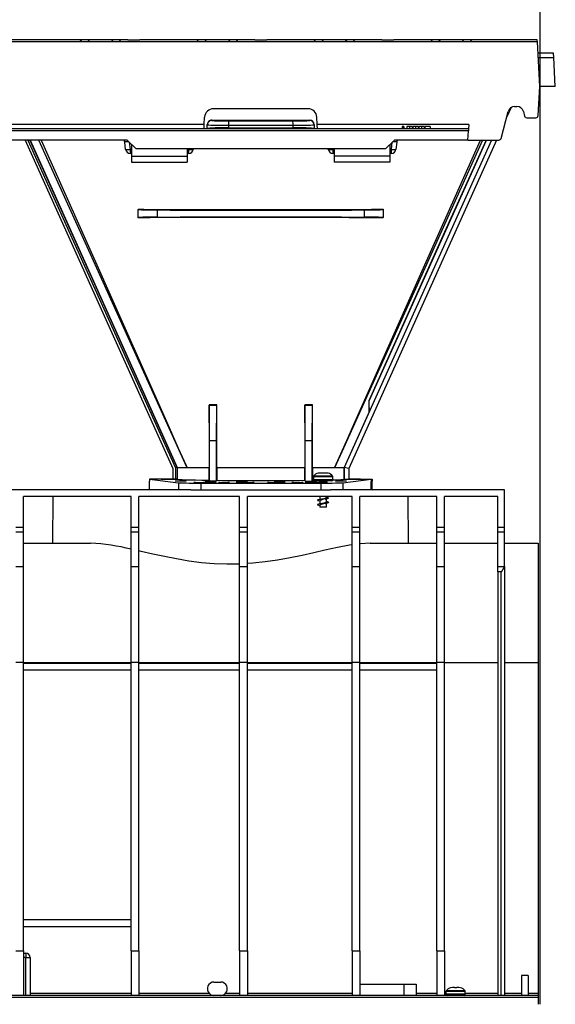
# Model space of a CAD drawing. Units: millimetres. Extents: x 140 to 8260, y 140 to 5800.
# Drawn here: x 7155 to 7396, y 2740 to 3182 of the extents above; entities that cross this region are included whole.
import ezdxf

# ---------------------------------------------------------------- set-up
doc = ezdxf.new("R2010")
doc.units = ezdxf.units.MM
doc.header["$LTSCALE"] = 20
doc.layers.add('HAURATON_DIMENSIONING', color=1, linetype='Continuous')
doc.layers.add('HAURATON_PRODUCT_CONTOUR', color=7, linetype='Continuous', lineweight=25)
doc.styles.add('SLDTEXTSTYLE2', font='ARIAL.TTF', dxfattribs={"width": 0.948})
doc.dimstyles.new('SLDDIMSTYLE0', dxfattribs={"dimtxt": 70, "dimasz": 70, "dimexe": 0, "dimexo": 0.0625, "dimgap": 17.5, "dimtad": 1, "dimdec": 0, "dimrnd": 1e-09, "dimzin": 12, "dimdsep": 46, "dimtxsty": 'SLDTEXTSTYLE2', "dimsah": 1, "dimcen": 0.09, "dimadec": 0, "dimazin": 3, "dimtfac": 1, "dimtdec": 0, "dimtofl": 0, "dimtmove": 0, "dimatfit": 3, "dimfxl": 1, "dimfrac": 2, "dimtolj": 1, "dimtzin": 12, "dimarcsym": 0})

# ---------------------------------------------------------------- blocks, each defined once
blk = doc.blocks.new('_D_11')
at = {"layer": 'HAURATON_DIMENSIONING'}
for p, q in [((7058.86, 3541.64), (7219.27, 3541.64)), ((7219.27, 3402.13), (7058.86, 3402.13)), ((6889.06, 3173.23), (6889.06, 3394.23)), ((7389.06, 2740.23), (7389.06, 3394.23)), ((7389.06, 3374.23), (6889.06, 3374.23))]:
    blk.add_line(p, q, dxfattribs=at)
for centre, start, end in [((7058.86, 3471.89), 90, 270), ((7219.27, 3471.89), 270, 90)]:
    blk.add_arc(centre, 69.76, start, end, dxfattribs=at)
for points in [[(6889.06, 3374.23), (6959.06, 3363.46), (6959.06, 3385)], [(7389.06, 3374.23), (7319.06, 3385), (7319.06, 3363.46)]]:
    blk.add_solid(points, dxfattribs=at)
at = {"layer": 'HAURATON_DIMENSIONING', "insert": (7058.86, 3508.41), "char_height": 70, "attachment_point": 1, "style": 'SLDTEXTSTYLE2'}
blk.add_mtext('500', dxfattribs=at)

msp = doc.modelspace()

# ---------------------------------------------------------------- linework, layer by layer
at = {"layer": 'HAURATON_PRODUCT_CONTOUR'}
for p, q in [((7183.84, 3173.23), (7146.81, 3173.23)), ((7182.4, 3172.28), (7148.25, 3172.28)), ((7182.4, 3172.28), (7182.4, 3172.23)), ((7185.91, 3172.23), (7182.4, 3172.23)), ((7187.35, 3173.23), (7183.84, 3173.23)), ((7185.91, 3172.28), (7185.91, 3172.23)), ((7197.25, 3172.28), (7185.91, 3172.28)), ((7195.81, 3173.23), (7187.35, 3173.23)), ((7199.32, 3173.23), (7195.81, 3173.23)), ((7197.25, 3172.23), (7197.25, 3172.28)), ((7200.76, 3172.23), (7197.25, 3172.23)), ((7203.88, 3173.23), (7199.32, 3173.23)), ((7200.76, 3172.23), (7200.76, 3172.28)), ((7234.91, 3172.28), (7200.76, 3172.28)), ((7203.87, 3173.22), (7203.88, 3173.23)), ((7203.87, 3173.22), (7209.25, 3173.22)), ((7203.88, 3173.23), (7209.25, 3173.23)), ((7236.35, 3173.23), (7209.25, 3173.23)), ((7209.25, 3173.23), (7209.25, 3173.22)), ((7234.91, 3172.28), (7234.91, 3172.23)), ((7238.42, 3172.23), (7234.91, 3172.23)), ((7239.86, 3173.23), (7236.35, 3173.23)), ((7238.42, 3172.28), (7238.42, 3172.23)), ((7249.76, 3172.28), (7238.42, 3172.28)), ((7248.32, 3173.23), (7239.86, 3173.23)), ((7251.83, 3173.23), (7248.32, 3173.23)), ((7249.76, 3172.23), (7249.76, 3172.28)), ((7253.27, 3172.23), (7249.76, 3172.23)), ((7260.88, 3173.23), (7251.83, 3173.23)), ((7253.27, 3172.23), (7253.27, 3172.28)), ((7287.42, 3172.28), (7253.27, 3172.28)), ((7260.87, 3173.22), (7260.88, 3173.23)), ((7260.87, 3173.22), (7266.25, 3173.22)), ((7260.88, 3173.23), (7266.25, 3173.23)), ((7288.86, 3173.23), (7266.25, 3173.23)), ((7266.25, 3173.23), (7266.25, 3173.22)), ((7287.42, 3172.28), (7287.42, 3172.23)), ((7290.93, 3172.23), (7287.42, 3172.23)), ((7292.37, 3173.23), (7288.86, 3173.23)), ((7290.93, 3172.28), (7290.93, 3172.23)), ((7302.27, 3172.28), (7290.93, 3172.28)), ((7300.83, 3173.23), (7292.37, 3173.23)), ((7304.34, 3173.23), (7300.83, 3173.23)), ((7302.27, 3172.23), (7302.27, 3172.28)), ((7305.78, 3172.23), (7302.27, 3172.23)), ((7317.88, 3173.23), (7304.34, 3173.23)), ((7305.78, 3172.23), (7305.78, 3172.28)), ((7339.93, 3172.28), (7305.78, 3172.28)), ((7317.87, 3173.22), (7317.88, 3173.23)), ((7317.87, 3173.22), (7323.25, 3173.22)), ((7317.88, 3173.23), (7323.25, 3173.23)), ((7341.37, 3173.23), (7323.25, 3173.23)), ((7323.25, 3173.23), (7323.25, 3173.22)), ((7339.93, 3172.28), (7339.93, 3172.23)), ((7343.44, 3172.23), (7339.93, 3172.23)), ((7344.88, 3173.23), (7341.37, 3173.23)), ((7343.44, 3172.28), (7343.44, 3172.23)), ((7354.78, 3172.28), (7343.44, 3172.28)), ((7353.34, 3173.23), (7344.88, 3173.23)), ((7356.85, 3173.23), (7353.34, 3173.23)), ((7354.78, 3172.23), (7354.78, 3172.28)), ((7358.29, 3172.23), (7354.78, 3172.23)), ((7387.71, 3173.23), (7356.85, 3173.23)), ((7358.29, 3172.23), (7358.29, 3172.28)), ((7387.76, 3172.28), (7358.29, 3172.28)), ((7387.76, 3172.28), (7387.71, 3173.23)), ((7388.81, 3152.23), (7387.76, 3172.28)), ((7395.03, 3167.24), (7388.03, 3167.24)), ((7388.13, 3165.34), (7395.13, 3165.34)), ((7395.13, 3165.34), (7395.03, 3167.24)), ((7395.81, 3152.23), (7395.13, 3165.34)), ((7388.13, 3139.17), (7388.81, 3152.23)), ((7395.81, 3152.23), (7388.81, 3152.23)), ((7375.94, 3142.75), (7373.95, 3138.33)), ((7377.56, 3143.23), (7378.56, 3143.23)), ((7238.17, 3135.12), (7238.35, 3138.44)), ((7284.78, 3142.23), (7242.34, 3142.23)), ((7288.95, 3135.12), (7288.78, 3138.44)), ((7371.44, 3128.97), (7374.67, 3141)), ((7375.78, 3142.54), (7374.05, 3138.7)), ((7381.46, 3141), (7382.01, 3138.97)), ((7238.17, 3135.12), (7039.95, 3135.12)), ((7238.08, 3133.23), (7238.17, 3135.12)), ((7239.56, 3135.03), (7239.56, 3135.17)), ((7239.56, 3133.43), (7239.56, 3135.03)), ((7241.56, 3137.18), (7241.56, 3137.02)), ((7249.09, 3134.87), (7249.09, 3133.69)), ((7278.04, 3133.69), (7278.04, 3134.87)), ((7285.56, 3137.02), (7285.56, 3137.18)), ((7287.56, 3135.17), (7287.56, 3135.03)), ((7287.56, 3135.03), (7287.56, 3133.43)), ((7289.05, 3133.24), (7288.95, 3135.12)), ((7356.92, 3135.12), (7288.95, 3135.12)), ((7326.99, 3134.23), (7326.99, 3133.23)), ((7327.52, 3134.23), (7326.99, 3134.23)), ((7327.52, 3134.23), (7327.52, 3133.23)), ((7327.84, 3134.23), (7327.52, 3134.23)), ((7327.84, 3134.23), (7327.84, 3133.23)), ((7329.14, 3134.23), (7329.14, 3133.23)), ((7330.31, 3134.23), (7329.14, 3134.23)), ((7330.31, 3134.23), (7330.31, 3133.23)), ((7331.52, 3134.23), (7330.31, 3134.23)), ((7331.52, 3134.23), (7331.52, 3133.23)), ((7331.83, 3134.23), (7331.83, 3133.23)), ((7333, 3134.23), (7331.83, 3134.23)), ((7333, 3134.23), (7333, 3133.23)), ((7334.21, 3134.23), (7333, 3134.23)), ((7334.21, 3134.23), (7334.21, 3133.23)), ((7334.52, 3134.23), (7334.52, 3133.23)), ((7335.7, 3134.23), (7334.52, 3134.23)), ((7335.7, 3134.23), (7335.7, 3133.23)), ((7336.9, 3134.23), (7335.7, 3134.23)), ((7336.9, 3134.23), (7336.9, 3133.23)), ((7337.22, 3134.23), (7337.22, 3133.23)), ((7339.6, 3134.23), (7337.22, 3134.23)), ((7339.6, 3134.23), (7339.6, 3133.23)), ((7356.92, 3135.12), (7356.82, 3133.23)), ((7382.97, 3138.23), (7387.13, 3138.23)), ((7356.82, 3133.23), (6865.17, 3133.23)), ((7356.77, 3132.28), (6865.17, 3132.28)), ((7239.56, 3133.29), (7239.56, 3133.43)), ((7287.56, 3133.29), (7287.56, 3133.43)), ((7289.05, 3133.24), (7289.05, 3133.23)), ((7356.56, 3128.23), (7356.77, 3132.28)), ((7356.82, 3133.23), (7356.77, 3132.28)), ((7203.56, 3128.23), (7074.56, 3128.23)), ((7157.72, 3128.23), (7224.03, 2980.79)), ((7159.04, 3128.23), (7225.23, 2981.05)), ((7159.91, 3128.23), (7226.03, 2981.22)), ((7159.95, 3128.23), (7226.06, 2981.23)), ((7226.06, 2981.23), (7159.95, 3128.23)), ((7202.88, 3124.02), (7202.53, 3127.33)), ((7207.56, 3124.23), (7203.56, 3128.23)), ((7204.52, 3127.27), (7204.86, 3124.02)), ((7205.56, 3126.23), (7205.56, 3120.91)), ((7367.15, 3128.23), (7301.04, 2981.23)), ((7369.34, 3128.23), (7303.04, 2980.8)), ((7369.41, 3128.23), (7303.1, 2980.79)), ((7312.27, 3011.1), (7364.94, 3128.23)), ((7323.56, 3128.23), (7319.56, 3124.23)), ((7321.56, 3126.23), (7321.56, 3120.91)), ((7322.26, 3124.02), (7322.6, 3127.27)), ((7356.56, 3128.23), (7323.56, 3128.23)), ((7324.6, 3127.33), (7324.25, 3124.02)), ((7356.56, 3128.23), (7370.47, 3128.23)), ((7204.86, 3124.02), (7204.86, 3122.23)), ((7205.56, 3124.02), (7204.86, 3124.02)), ((7205.56, 3122.23), (7204.86, 3122.23)), ((7205.56, 3120.91), (7230.56, 3120.91)), ((7205.56, 3120.91), (7205.56, 3118.23)), ((7319.56, 3124.23), (7207.56, 3124.23)), ((7230.56, 3124.23), (7230.56, 3120.91)), ((7231.26, 3124.02), (7230.56, 3124.02)), ((7231.26, 3122.23), (7230.56, 3122.23)), ((7230.56, 3120.91), (7230.56, 3118.23)), ((7231.26, 3124.02), (7231.28, 3124.23)), ((7231.26, 3122.23), (7231.26, 3124.02)), ((7233.27, 3124.23), (7233.25, 3124.02)), ((7293.88, 3124.02), (7293.85, 3124.23)), ((7295.84, 3124.23), (7295.86, 3124.02)), ((7295.86, 3124.02), (7295.86, 3122.23)), ((7296.56, 3124.02), (7295.86, 3124.02)), ((7296.56, 3122.23), (7295.86, 3122.23)), ((7296.56, 3124.23), (7296.56, 3120.91)), ((7321.56, 3120.91), (7296.56, 3120.91)), ((7296.56, 3120.91), (7296.56, 3118.23)), ((7322.26, 3124.02), (7321.56, 3124.02)), ((7322.26, 3122.23), (7321.56, 3122.23)), ((7321.56, 3120.91), (7321.56, 3118.23)), ((7322.26, 3122.23), (7322.26, 3124.02)), ((7205.56, 3118.23), (7230.56, 3118.23)), ((7321.56, 3118.23), (7296.56, 3118.23)), ((7208.56, 3097.14), (7208.56, 3097.08)), ((7208.56, 3093.37), (7208.56, 3097.08)), ((7217.04, 3096.82), (7217.04, 3093.63)), ((7310.09, 3093.63), (7310.09, 3096.82)), ((7318.56, 3097.14), (7318.56, 3097.08)), ((7318.56, 3097.08), (7318.56, 3093.37)), ((7208.56, 3093.32), (7208.56, 3093.37)), ((7318.56, 3093.32), (7318.56, 3093.37)), ((7312.07, 3011.15), (7312.27, 3011.1)), ((7312.27, 3006.26), (7312.27, 3011.1)), ((7240.35, 3009.37), (7240.42, 3009.23)), ((7243.77, 3009.35), (7240.35, 3009.37)), ((7240.56, 2993.23), (7240.42, 3009.23)), ((7240.42, 3009.23), (7243.7, 3009.23)), ((7243.7, 3009.23), (7243.56, 2993.23)), ((7243.77, 3009.35), (7243.7, 3009.23)), ((7286.78, 3009.37), (7283.36, 3009.35)), ((7283.36, 3009.35), (7283.42, 3009.23)), ((7283.56, 2993.23), (7283.42, 3009.23)), ((7283.42, 3009.23), (7286.7, 3009.23)), ((7286.7, 3009.23), (7286.56, 2993.23)), ((7286.78, 3009.37), (7286.7, 3009.23)), ((7312.27, 3006.26), (7301.01, 2981.23)), ((7240.56, 2975.05), (7240.56, 2993.23)), ((7243.56, 2993.23), (7240.56, 2993.23)), ((7243.56, 2993.23), (7243.56, 2975.05)), ((7283.56, 2975.05), (7283.56, 2993.23)), ((7286.56, 2993.23), (7283.56, 2993.23)), ((7286.56, 2993.23), (7286.56, 2975.05)), ((7224.03, 2980.79), (7224.03, 2976.07)), ((7226.03, 2981.22), (7225.23, 2981.05)), ((7225.23, 2981.05), (7225.23, 2976.07)), ((7226.06, 2981.23), (7226.03, 2981.22)), ((7226.03, 2981.22), (7226.03, 2976.05)), ((7226.06, 2981.23), (7230.4, 2981.23)), ((7239.18, 2981.23), (7240.34, 2981.23)), ((7240.34, 2975.49), (7240.34, 2981.23)), ((7243.76, 2981.23), (7263.56, 2981.23)), ((7243.77, 2981.23), (7243.77, 2975.45)), ((7263.56, 2981.23), (7283.36, 2981.23)), ((7283.36, 2975.45), (7283.36, 2981.23)), ((7286.79, 2981.23), (7286.79, 2975.49)), ((7286.79, 2981.23), (7287.94, 2981.23)), ((7296.73, 2981.23), (7301.01, 2981.23)), ((7301.01, 2975.97), (7301.01, 2981.23)), ((7303.04, 2980.8), (7301.04, 2981.23)), ((7301.04, 2981.23), (7301.04, 2975.97)), ((7303.04, 2980.8), (7303.04, 2976.01)), ((7303.1, 2980.79), (7303.04, 2980.8)), ((7303.1, 2980.79), (7303.1, 2976.07)), ((7213.56, 2976.01), (7226.69, 2974.38)), ((7226.06, 2976.01), (7213.56, 2976.01)), ((7213.56, 2976.01), (7213.56, 2975.03)), ((7213.56, 2971.23), (7213.56, 2975.03)), ((7218.82, 2976.01), (7224.09, 2976.01)), ((7224.03, 2976.07), (7225.23, 2976.07)), ((7224.09, 2976.01), (7224.03, 2976.07)), ((7224.09, 2976.01), (7226.06, 2976.01)), ((7225.23, 2976.07), (7226.03, 2976.05)), ((7226.03, 2976.05), (7226.06, 2976.01)), ((7240.56, 2975.05), (7240.34, 2975.49)), ((7243.56, 2975.05), (7240.56, 2975.05)), ((7243.77, 2975.45), (7243.56, 2975.05)), ((7283.56, 2975.05), (7283.36, 2975.45)), ((7283.56, 2975.05), (7286.56, 2975.05)), ((7286.79, 2975.49), (7286.56, 2975.05)), ((7287.21, 2977.03), (7287.21, 2975.73)), ((7295.91, 2977.03), (7287.21, 2977.03)), ((7295.91, 2975.73), (7287.21, 2975.73)), ((7295.82, 2977.32), (7287.31, 2977.32)), ((7295.41, 2975.23), (7287.71, 2975.23)), ((7289.38, 2978.65), (7289.33, 2978.65)), ((7290.15, 2978.73), (7289.38, 2978.65)), ((7291.06, 2978.73), (7290.15, 2978.73)), ((7291.08, 2978.65), (7291.06, 2978.73)), ((7292.05, 2978.65), (7291.08, 2978.65)), ((7292.06, 2978.73), (7292.05, 2978.65)), ((7292.98, 2978.73), (7292.06, 2978.73)), ((7293.75, 2978.65), (7292.98, 2978.73)), ((7293.8, 2978.65), (7293.75, 2978.65)), ((7295.91, 2975.73), (7295.91, 2977.03)), ((7300.44, 2974.38), (7313.07, 2975.95)), ((7301.01, 2975.97), (7301.04, 2975.97)), ((7303.04, 2976.01), (7303.1, 2976.07)), ((7303.04, 2976.01), (7303.04, 2976.01)), ((7308.3, 2976.01), (7303.04, 2976.01)), ((7303.04, 2976.01), (7313.56, 2976.01)), ((7308.36, 2975.95), (7308.3, 2976.01)), ((7308.36, 2975.95), (7313.07, 2975.95)), ((7313.07, 2975.95), (7313.07, 2971.23)), ((7313.56, 2975.03), (7313.07, 2975.03)), ((7313.14, 2974.97), (7313.07, 2974.97)), ((7313.14, 2974.97), (7313.56, 2975.03)), ((7313.14, 2971.28), (7313.14, 2974.97)), ((7313.56, 2976.01), (7313.56, 2975.03)), ((7313.56, 2971.23), (7313.56, 2975.03)), ((7232.23, 2971.23), (7045.89, 2971.23)), ((7226.69, 2974.38), (7226.69, 2971.23)), ((7232.23, 2971.23), (7236.59, 2971.23)), ((7236.59, 2974.23), (7290.54, 2974.23)), ((7236.59, 2974.23), (7236.59, 2971.23)), ((7236.59, 2971.23), (7290.54, 2971.23)), ((7290.11, 2974.73), (7290.11, 2974.4)), ((7293.01, 2974.73), (7290.11, 2974.73)), ((7290.54, 2974.23), (7290.54, 2971.23)), ((7290.54, 2971.23), (7294.89, 2971.23)), ((7293.01, 2974.41), (7293.01, 2974.73)), ((7373.06, 2971.23), (7294.89, 2971.23)), ((7300.44, 2974.38), (7300.44, 2971.23)), ((7313.07, 2971.28), (7313.14, 2971.28)), ((7313.14, 2971.28), (7313.56, 2971.23)), ((7373.06, 2954.23), (7373.06, 2971.23)), ((7205.31, 2968.23), (7157.06, 2968.23)), ((7157.06, 2954.23), (7157.06, 2968.23)), ((7170.19, 2968.23), (7170.01, 2947.23)), ((7205.31, 2954.23), (7205.31, 2968.23)), ((7254.06, 2968.23), (7208.81, 2968.23)), ((7208.81, 2954.23), (7208.81, 2968.23)), ((7254.06, 2954.23), (7254.06, 2968.23)), ((7304.56, 2968.23), (7257.56, 2968.23)), ((7257.56, 2954.23), (7257.56, 2968.23)), ((7289.5, 2966.35), (7290.11, 2966.21)), ((7290.03, 2968.23), (7290.11, 2968.21)), ((7290.11, 2968.23), (7290.11, 2966.87)), ((7290.11, 2966.36), (7290.11, 2964.87)), ((7293.01, 2967.73), (7293.01, 2968.23)), ((7293.51, 2967.76), (7293.01, 2967.87)), ((7293.01, 2965.73), (7293.01, 2967.21)), ((7304.56, 2954.23), (7304.56, 2968.23)), ((7342.56, 2968.23), (7308.06, 2968.23)), ((7308.06, 2954.23), (7308.06, 2968.23)), ((7329.88, 2947.23), (7329.69, 2968.23)), ((7342.56, 2954.23), (7342.56, 2968.23)), ((7370.06, 2968.23), (7346.06, 2968.23)), ((7346.06, 2954.23), (7346.06, 2968.23)), ((7370.06, 2954.23), (7370.06, 2968.23)), ((7289.5, 2964.35), (7290.11, 2964.21)), ((7290.11, 2964.36), (7290.11, 2963.43)), ((7293.01, 2963.43), (7290.11, 2963.43)), ((7293.51, 2965.76), (7293.01, 2965.87)), ((7293.01, 2963.43), (7293.01, 2965.21)), ((7157.06, 2954.23), (7153.56, 2954.23)), ((7157.06, 2952.23), (7157.06, 2954.23)), ((7208.81, 2954.23), (7205.31, 2954.23)), ((7205.31, 2952.23), (7205.31, 2954.23)), ((7208.81, 2952.23), (7208.81, 2954.23)), ((7257.56, 2954.23), (7254.06, 2954.23)), ((7254.06, 2952.23), (7254.06, 2954.23)), ((7257.56, 2952.23), (7257.56, 2954.23)), ((7308.06, 2954.23), (7304.56, 2954.23)), ((7304.56, 2952.23), (7304.56, 2954.23)), ((7308.06, 2952.23), (7308.06, 2954.23)), ((7346.06, 2954.23), (7342.56, 2954.23)), ((7342.56, 2952.23), (7342.56, 2954.23)), ((7346.06, 2952.23), (7346.06, 2954.23)), ((7373.06, 2954.23), (7370.06, 2954.23)), ((7370.06, 2952.23), (7370.06, 2954.23)), ((7373.06, 2952.23), (7373.06, 2954.23)), ((7157.06, 2952.23), (7153.56, 2952.23)), ((7157.06, 2936.69), (7157.06, 2952.23)), ((7208.81, 2952.23), (7205.31, 2952.23)), ((7205.31, 2936.69), (7205.31, 2952.23)), ((7208.81, 2936.69), (7208.81, 2952.23)), ((7257.56, 2952.23), (7254.06, 2952.23)), ((7254.06, 2936.69), (7254.06, 2952.23)), ((7257.56, 2936.69), (7257.56, 2952.23)), ((7308.06, 2952.23), (7304.56, 2952.23)), ((7304.56, 2936.69), (7304.56, 2952.23)), ((7308.06, 2936.69), (7308.06, 2952.23)), ((7346.06, 2952.23), (7342.56, 2952.23)), ((7342.56, 2936.69), (7342.56, 2952.23)), ((7346.06, 2936.69), (7346.06, 2952.23)), ((7373.06, 2952.23), (7370.06, 2952.23)), ((7370.06, 2936.69), (7370.06, 2952.23)), ((7373.06, 2936.69), (7373.06, 2952.23)), ((7157.06, 2947.23), (7187.18, 2947.23)), ((7312.71, 2947.23), (7342.56, 2947.23)), ((7346.06, 2947.23), (7370.06, 2947.23)), ((7373.06, 2947.23), (7388.06, 2947.23)), ((7388.06, 2947.23), (7388.06, 2893.7)), ((7157.06, 2936.69), (7153.56, 2936.69)), ((7157.06, 2893.73), (7157.06, 2936.69)), ((7208.81, 2936.69), (7205.31, 2936.69)), ((7205.31, 2893.73), (7205.31, 2936.69)), ((7208.81, 2893.73), (7208.81, 2936.69)), ((7257.56, 2936.69), (7254.06, 2936.69)), ((7254.06, 2893.73), (7254.06, 2936.69)), ((7257.56, 2893.73), (7257.56, 2936.69)), ((7308.06, 2936.69), (7304.56, 2936.69)), ((7304.56, 2893.73), (7304.56, 2936.69)), ((7308.06, 2893.73), (7308.06, 2936.69)), ((7346.06, 2936.69), (7342.56, 2936.69)), ((7342.56, 2893.73), (7342.56, 2936.69)), ((7346.06, 2893.73), (7346.06, 2936.69)), ((7373.06, 2936.69), (7370.06, 2936.69)), ((7370.06, 2934.35), (7370.06, 2936.69)), ((7373.06, 2936.69), (7373.06, 2744.23)), ((7370.06, 2934.35), (7370.06, 2744.23)), ((7371.56, 2934.35), (7370.06, 2934.35)), ((7371.56, 2744.23), (7371.56, 2934.35)), ((7157.06, 2893.73), (7153.56, 2893.73)), ((7157.06, 2764.23), (7157.06, 2893.73)), ((7157.06, 2893.7), (7205.31, 2893.7)), ((7205.31, 2893.23), (7157.06, 2893.23)), ((7208.81, 2893.73), (7205.31, 2893.73)), ((7205.31, 2764.23), (7205.31, 2893.73)), ((7208.81, 2764.23), (7208.81, 2893.73)), ((7208.81, 2893.7), (7254.06, 2893.7)), ((7254.06, 2893.23), (7208.81, 2893.23)), ((7257.56, 2893.73), (7254.06, 2893.73)), ((7254.06, 2764.23), (7254.06, 2893.73)), ((7257.56, 2764.23), (7257.56, 2893.73)), ((7257.56, 2893.7), (7304.56, 2893.7)), ((7304.56, 2893.23), (7257.56, 2893.23)), ((7308.06, 2893.73), (7304.56, 2893.73)), ((7304.56, 2764.23), (7304.56, 2893.73)), ((7308.06, 2764.23), (7308.06, 2893.73)), ((7308.06, 2893.7), (7342.56, 2893.7)), ((7342.56, 2893.23), (7308.06, 2893.23)), ((7346.06, 2893.73), (7342.56, 2893.73)), ((7342.56, 2764.23), (7342.56, 2893.73)), ((7346.06, 2764.23), (7346.06, 2893.73)), ((7346.06, 2893.7), (7370.06, 2893.7)), ((7373.06, 2893.7), (7388.06, 2893.7)), ((7388.06, 2893.7), (7388.06, 2745.22)), ((7205.31, 2890.23), (7157.06, 2890.23)), ((7254.06, 2890.23), (7208.81, 2890.23)), ((7304.56, 2890.23), (7257.56, 2890.23)), ((7342.56, 2890.23), (7308.06, 2890.23)), ((7157.06, 2778.23), (7205.31, 2778.23)), ((7157.06, 2775.23), (7205.31, 2775.23)), ((7153.56, 2764.23), (7157.06, 2764.23)), ((7157.06, 2764.23), (7157.06, 2744.23)), ((7157.06, 2763.23), (7158.06, 2763.23)), ((7158.06, 2763.23), (7158.06, 2761.23)), ((7205.31, 2764.23), (7208.81, 2764.23)), ((7205.31, 2764.23), (7205.31, 2744.23)), ((7208.81, 2764.23), (7208.81, 2744.23)), ((7254.06, 2764.23), (7257.56, 2764.23)), ((7254.06, 2764.23), (7254.06, 2744.23)), ((7257.56, 2764.23), (7257.56, 2744.23)), ((7304.56, 2764.23), (7308.06, 2764.23)), ((7304.56, 2764.23), (7304.56, 2744.23)), ((7308.06, 2764.23), (7308.06, 2744.23)), ((7342.56, 2764.23), (7346.06, 2764.23)), ((7342.56, 2764.23), (7342.56, 2744.23)), ((7346.06, 2764.23), (7346.06, 2744.23)), ((7158.06, 2761.23), (7157.06, 2761.23)), ((7158.06, 2744.23), (7158.06, 2761.23)), ((7158.06, 2761.23), (7160.06, 2761.23)), ((7160.06, 2761.23), (7160.06, 2744.23)), ((7242.56, 2750.23), (7245.56, 2750.23)), ((7383.56, 2753.23), (7380.56, 2753.23)), ((7380.56, 2753.23), (7380.56, 2744.23)), ((7383.56, 2753.23), (7383.56, 2744.23)), ((7160.06, 2745.22), (7205.31, 2745.22)), ((7208.81, 2745.22), (7240.34, 2745.22)), ((7247.79, 2745.22), (7254.06, 2745.22)), ((7257.56, 2745.22), (7304.56, 2745.22)), ((7308.06, 2749.23), (7327.81, 2749.23)), ((7327.81, 2749.23), (7327.81, 2744.23)), ((7327.81, 2749.23), (7333.31, 2749.23)), ((7333.31, 2749.23), (7333.31, 2744.23)), ((7333.31, 2745.22), (7342.56, 2745.22)), ((7346.06, 2745.22), (7346.71, 2745.22)), ((7346.71, 2746.03), (7346.71, 2744.73)), ((7355.41, 2746.03), (7346.71, 2746.03)), ((7355.32, 2746.32), (7346.81, 2746.32)), ((7348.88, 2747.65), (7348.83, 2747.65)), ((7349.65, 2747.73), (7348.88, 2747.65)), ((7350.56, 2747.73), (7349.65, 2747.73)), ((7350.58, 2747.65), (7350.56, 2747.73)), ((7351.55, 2747.65), (7350.58, 2747.65)), ((7351.56, 2747.73), (7351.55, 2747.65)), ((7352.48, 2747.73), (7351.56, 2747.73)), ((7353.25, 2747.65), (7352.48, 2747.73)), ((7353.3, 2747.65), (7353.25, 2747.65)), ((7355.41, 2744.73), (7355.41, 2746.03)), ((7355.41, 2745.22), (7370.06, 2745.22)), ((7373.06, 2745.22), (7380.56, 2745.22)), ((7383.56, 2745.22), (7388.06, 2745.22)), ((7388.06, 2745.22), (7388.06, 2744.23)), ((7388.06, 2744.23), (6390.06, 2744.23)), ((7388.06, 2743.23), (6390.06, 2743.23)), ((7355.41, 2744.73), (7346.71, 2744.73)), ((7388.06, 2744.23), (7388.06, 2743.23)), ((7388.06, 2743.23), (7388.06, 2740.23))]:
    msp.add_line(p, q, dxfattribs=at)
at = {"layer": 'HAURATON_PRODUCT_CONTOUR', "flags": 128}
for points in [[(7241.56, 3137.18), (7263.56, 3137.17), (7285.56, 3137.18)], [(7287.56, 3133.29), (7263.56, 3133.29), (7239.56, 3133.29)], [(7249.09, 3133.69), (7252.71, 3133.69), (7256.32, 3133.7), (7259.94, 3133.7), (7263.56, 3133.7), (7267.18, 3133.7), (7270.8, 3133.7), (7274.42, 3133.69), (7278.04, 3133.69)], [(7230.4, 2981.23), (7230.36, 2981.31), (7218.08, 3008.41), (7189.95, 3070.65), (7163.97, 3128.23)], [(7164.89, 3128.23), (7167.3, 3122.84), (7190.51, 3070.91), (7222.4, 2999.18), (7226.53, 2989.88), (7230.01, 2982.09), (7230.29, 2981.46), (7230.36, 2981.31), (7230.4, 2981.23)], [(7296.73, 2981.23), (7296.77, 2981.32), (7302.76, 2994.75), (7304.73, 2999.18), (7336.61, 3070.91), (7362.25, 3128.23)], [(7363.16, 3128.23), (7361.04, 3123.54), (7337.18, 3070.65), (7304.84, 2999.13), (7300.64, 2989.86), (7296.77, 2981.32), (7296.73, 2981.23)], [(7364.72, 3128.23), (7346.09, 3086.81), (7312.07, 3011.15)], [(7208.56, 3097.14), (7211.01, 3097.13), (7237.06, 3097.08), (7250.14, 3097.06), (7263.24, 3097.06), (7288.27, 3097.07), (7313.3, 3097.12), (7318.56, 3097.14)], [(7318.56, 3093.32), (7316.27, 3093.33), (7303.25, 3093.36), (7290.19, 3093.39), (7277.07, 3093.4), (7263.94, 3093.41), (7251.43, 3093.4), (7238.91, 3093.39), (7213.88, 3093.34), (7208.56, 3093.32)], [(7217.04, 3093.63), (7227.32, 3093.67), (7237.65, 3093.7), (7248, 3093.72), (7258.37, 3093.73), (7268.75, 3093.73), (7279.13, 3093.72), (7289.48, 3093.7), (7299.81, 3093.67), (7310.09, 3093.63)], [(7240.35, 3009.37), (7240.35, 2995.31), (7240.35, 2988.26), (7240.34, 2981.23)], [(7243.77, 2981.23), (7243.76, 2995.21), (7243.77, 3009.23), (7243.77, 3009.35)], [(7283.36, 3009.35), (7283.36, 2995.31), (7283.36, 2981.23)], [(7286.79, 2981.23), (7286.79, 2981.48), (7286.78, 2988.36), (7286.78, 2995.28), (7286.78, 3009.23), (7286.78, 3009.37)], [(7230.4, 2981.23), (7233.75, 2981.22), (7238.06, 2981.23), (7239.18, 2981.23)], [(7287.94, 2981.23), (7289.07, 2981.23), (7293.27, 2981.22), (7296.73, 2981.23)], [(7293.5, 2967.76), (7293.58, 2967.74), (7293.88, 2967.66), (7294.04, 2967.58), (7294.05, 2967.51), (7293.92, 2967.44), (7293.64, 2967.35), (7293.24, 2967.27), (7292.76, 2967.2), (7292.21, 2967.13), (7291.6, 2967.05), (7290.98, 2966.96), (7290.42, 2966.89), (7289.93, 2966.82), (7289.52, 2966.74), (7289.23, 2966.66), (7289.08, 2966.58), (7289.08, 2966.51), (7289.22, 2966.43), (7289.51, 2966.35)], [(7290.68, 2967.02), (7290.13, 2966.88), (7289.5, 2966.74)], [(7292.48, 2967.07), (7292.97, 2967.2), (7293.51, 2967.32)], [(7293.49, 2965.76), (7293.63, 2965.73), (7293.91, 2965.65), (7294.05, 2965.57), (7294.04, 2965.5), (7293.89, 2965.42), (7293.6, 2965.34), (7293.18, 2965.26), (7292.69, 2965.19), (7292.12, 2965.12), (7291.51, 2965.03), (7290.9, 2964.95), (7290.35, 2964.88), (7289.87, 2964.81), (7289.47, 2964.73), (7289.2, 2964.64), (7289.07, 2964.57), (7289.09, 2964.5), (7289.25, 2964.42), (7289.52, 2964.35)], [(7290.68, 2965.02), (7290.13, 2964.88), (7289.5, 2964.74)], [(7292.48, 2965.07), (7292.97, 2965.2), (7293.51, 2965.32)], [(7304.56, 2946.47), (7303.46, 2946.31), (7298.08, 2945.29), (7292.33, 2944.03), (7287.35, 2942.9), (7282.15, 2941.74), (7276.69, 2940.61), (7271.03, 2939.59), (7265.57, 2938.8), (7259.96, 2938.2), (7257.56, 2938.06)], [(7312.71, 2947.23), (7308.31, 2946.98), (7308.06, 2946.95)], [(7254.06, 2937.85), (7248.29, 2937.78), (7242.63, 2938), (7236.98, 2938.48), (7231.31, 2939.21), (7225.72, 2940.14), (7220.32, 2941.19), (7215.05, 2942.33), (7209.9, 2943.5), (7208.81, 2943.74)]]:
    msp.add_lwpolyline(points, dxfattribs=at)
at = {"layer": 'HAURATON_PRODUCT_CONTOUR'}
for centre, radius, start, end in [((7377.56, 3140.23), 3, 90, 165), ((7378.56, 3140.23), 3, 15, 90), ((7242.34, 3138.23), 4, 90, 177), ((7284.78, 3138.23), 4, 3, 90), ((7382.97, 3139.23), 1, 195, 270), ((7387.13, 3139.23), 1, 270, 357), ((7241.57, 3135.17), 2, 90.0521, 180.1013), ((7241.56, 3135.02), 2, 89.9902, 179.9902), ((7259.96, 3135.31), 10.88, 172.0691, 182.3491), ((7267.17, 3135.31), 10.88, 357.6509, 7.9309), ((7285.56, 3135.17), 2, 359.9247, 89.9219), ((7285.56, 3135.02), 2, 0.0098, 90.0098), ((7246.78, 3044.05), 89.67, 88.5266, 94.6182), ((7280.34, 3044.05), 89.67, 85.3818, 91.4734), ((7201.53, 3127.23), 1, 6, 90), ((7325.59, 3127.23), 1, 90, 174), ((7370.47, 3129.23), 1, 270, 345), ((7203.87, 3128.84), 4.92, 258.3371, 281.6629), ((7204.86, 3124.23), 2, 186, 270), ((7232.26, 3128.84), 4.92, 258.3371, 281.6629), ((7231.26, 3124.23), 2, 270, 354), ((7294.87, 3128.84), 4.92, 258.3371, 281.6629), ((7295.86, 3124.23), 2, 186, 270), ((7323.26, 3128.84), 4.92, 258.3371, 281.6629), ((7322.26, 3124.23), 2, 270, 354), ((7215.13, 3017.22), 76.44, 88.5692, 94.9279), ((7312, 3017.22), 76.44, 85.0721, 91.4308), ((7372.17, 3011.15), 60.1, 180.0019, 184.6654), ((7287.71, 2977.03), 0.5, 144.1296, 180), ((7287.71, 2975.73), 0.5, 180, 270), ((7290.06, 2975.33), 3.4, 102.4982, 144.1296), ((7289.61, 2974.73), 0.5, 0, 90), ((7293.51, 2974.73), 0.5, 90, 180), ((7293.06, 2975.33), 3.4, 35.8704, 77.5018), ((7295.41, 2975.73), 0.5, 270, 0), ((7295.41, 2977.03), 0.5, 0, 35.8704), ((7301.61, 3001.06), 25.09, 268.6985, 273.2669), ((7294.45, 2956.39), 10.87, 100.2453, 113.4907), ((7288.71, 2977.62), 10.79, 280.2633, 293.5124), ((7294.45, 2954.39), 10.87, 100.2453, 113.4907), ((7288.71, 2975.62), 10.79, 280.2633, 293.5124), ((7182.34, 2852.37), 94.99, 76.0014, 87.0798), ((7437.56, 2893.73), 77.5, 146.3314, 148.3875), ((7158.06, 2761.23), 2, 0, 90), ((7242.56, 2747.23), 3, 90, 222.0343), ((7245.56, 2747.23), 3, 317.9657, 90), ((7242.56, 2747.23), 3, 222.0343, 270), ((7245.56, 2747.23), 3, 270, 317.9657), ((7347.21, 2746.03), 0.5, 144.1296, 180), ((7349.56, 2744.33), 3.4, 102.4982, 144.1296), ((7352.56, 2744.33), 3.4, 35.8704, 77.5018), ((7354.91, 2746.03), 0.5, 0, 35.8704), ((7347.21, 2744.73), 0.5, 180, 270), ((7354.91, 2744.73), 0.5, 270, 0)]:
    msp.add_arc(centre, radius, start, end, dxfattribs=at)
for centre, major_axis, ratio, start_param, end_param in [((7183.84, 3172.23), (1.44, 0), 0.693333, 1.570796, 3.089233), ((7187.35, 3172.23), (1.44, 0), 0.693333, 1.570796, 3.089233), ((7195.81, 3172.23), (1.44, 0), 0.693333, 0.05236, 1.570796), ((7199.32, 3172.23), (1.44, 0), 0.693333, 0.05236, 1.570796), ((7236.35, 3172.23), (1.44, 0), 0.693333, 1.570796, 3.089233), ((7239.86, 3172.23), (1.44, 0), 0.693333, 1.570796, 3.089233), ((7248.32, 3172.23), (1.44, 0), 0.693333, 0.05236, 1.570796), ((7251.83, 3172.23), (1.44, 0), 0.693333, 0.05236, 1.570796), ((7288.86, 3172.23), (1.44, 0), 0.693333, 1.570796, 3.089233), ((7292.37, 3172.23), (1.44, 0), 0.693333, 1.570796, 3.089233), ((7300.83, 3172.23), (1.44, 0), 0.693333, 0.05236, 1.570796), ((7304.34, 3172.23), (1.44, 0), 0.693333, 0.05236, 1.570796), ((7341.37, 3172.23), (1.44, 0), 0.693333, 1.570796, 3.089233), ((7344.88, 3172.23), (1.44, 0), 0.693333, 1.570796, 3.089233), ((7353.34, 3172.23), (1.44, 0), 0.693333, 0.05236, 1.570796), ((7356.85, 3172.23), (1.44, 0), 0.693333, 0.05236, 1.570796), ((7249.56, 3135.03), (10, 0), 0.015735, 3.141593, 4.664914), ((7249.56, 3137.02), (8, 0), 0.026213, 3.141593, 4.664914), ((7263.56, 3142.75), (305, 0), 0.025869, 4.664914, 4.759864), ((7263.56, 3144.75), (303, 0), 0.026213, 4.664914, 4.759864), ((7277.56, 3137.02), (8, 0), 0.026213, 4.759864, 6.283185), ((7277.56, 3135.03), (10, 0), 0.015735, 4.759864, 6.283185), ((7204.55, 3127.23), (2.02, -0.11), 0.050717, 1.58974, 3.149609), ((7322.58, 3127.23), (2.02, 0.11), 0.050717, 6.275168, 7.835038), ((7218.56, 3097.08), (10, 0), 0.026213, 3.141593, 4.559249), ((7263.56, 3104.72), (305, 0), 0.026213, 4.559249, 4.865529), ((7308.56, 3097.08), (10, 0), 0.026213, 4.865529, 6.283185), ((7263.56, 2976.01), (37.5, 0), 0.017455, 3.141593, 4.044563), ((7263.56, 2976.01), (37.5, 0), 0.017455, 4.156209, 5.268569), ((7263.56, 2976.01), (37.5, 0), 0.017455, 5.380215, 5.396671), ((7263.56, 2976.01), (37.5, 0), 0.017455, 5.752772, 6.229827), ((7236.59, 2974.4), (10, 0), 0.017455, 3.281219, 4.712389), ((7291.06, 2974.44), (2.5, 0), 0.017455, 1.960593, 4.712389), ((7290.54, 2974.4), (10, 0), 0.017455, 4.712389, 6.143559), ((7291.06, 2974.44), (2.5, 0), 0.017455, 4.712389, 6.959316)]:
    msp.add_ellipse(centre, major_axis=major_axis, ratio=ratio, start_param=start_param, end_param=end_param, dxfattribs=at)
for centre in [(7227.56, 2975.16), (7241.06, 2974.83), (7255.06, 2974.83), (7272.06, 2974.83), (7286.06, 2974.83), (7299.56, 2975.16), (7236.06, 2974.44), (7241.06, 2974.59), (7247.06, 2974.44), (7255.06, 2974.59), (7258.06, 2974.44), (7269.06, 2974.44), (7272.06, 2974.59), (7280.06, 2974.44), (7286.06, 2974.59)]:
    msp.add_ellipse(centre, major_axis=(2.5, 0), ratio=0.017455, dxfattribs=at)

# ---------------------------------------------------------------- dimensions: what is measured, and where the dimension line sits
at = {"layer": 'HAURATON_DIMENSIONING'}
dim = msp.add_linear_dim(base=(6889.06, 3374.23), p1=(7389.06, 2740.23), p2=(6889.06, 3173.23), dimstyle='SLDDIMSTYLE0', dxfattribs=at)
dim.commit()
dim.dimension.update_dxf_attribs({"geometry": '_D_11', "text_midpoint": (7139.06, 3374.23), "dimtype": 160})

doc.saveas('drawing.dxf')
